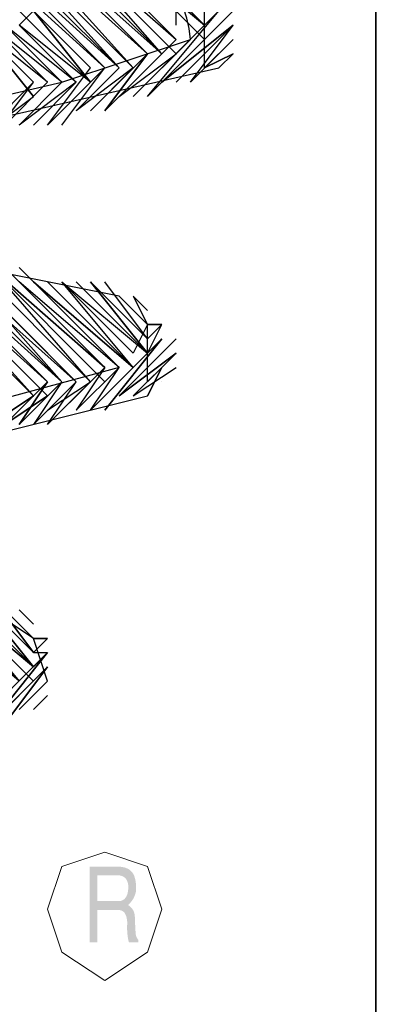
# Model space of a CAD drawing. Units: inches. Extents: x -81 to 915, y -42 to 595.
# Drawn here: x 127 to 130, y 304 to 311 of the extents above; entities that cross this region are included whole.
import ezdxf

# ---------------------------------------------------------------- set-up
doc = ezdxf.new("R2010")
doc.units = ezdxf.units.IN
doc.header["$LTSCALE"] = 50
doc.header["$MEASUREMENT"] = 0
doc.layers.add('PDF_Geometry', color=7, linetype='Continuous')
doc.layers.add('PDF_Solid Fills', color=7, linetype='Continuous')

# ---------------------------------------------------------------- blocks, each defined once
blk = doc.blocks.new('A$C1A033462')
at = {"layer": 'PDF_Solid Fills', "transparency": 33554559}
for points in [[(0.36964, 0.33288), (0.36314, 0.33288), (0.36314, 0.31517), (0.36497, 0.31517), (0.36497, 0.32277), (0.36974, 0.32277), (0.37317, 0.32291), (0.3729, 0.32321), (0.37257, 0.32355), (0.37214, 0.32391), (0.37219, 0.32398), (0.37253, 0.32431), (0.37283, 0.32465), (0.36497, 0.32481), (0.36497, 0.33088), (0.36969, 0.33088), (0.37333, 0.33117), (0.3731, 0.33151), (0.37293, 0.33171), (0.37267, 0.33198), (0.3724, 0.33217), (0.3721, 0.33238), (0.37176, 0.33251), (0.3714, 0.33265), (0.371, 0.33274), (0.37057, 0.33281), (0.37014, 0.33288)], [(0.37333, 0.33117), (0.36969, 0.33088), (0.3701, 0.33084), (0.3705, 0.33074), (0.37086, 0.3306), (0.37119, 0.33041), (0.3715, 0.33017), (0.37167, 0.32994), (0.3719, 0.32955), (0.37203, 0.32915), (0.37214, 0.32867), (0.37217, 0.32817), (0.37217, 0.32771), (0.3721, 0.32721), (0.37203, 0.32674), (0.3719, 0.32634), (0.37176, 0.32598), (0.37157, 0.32567), (0.37136, 0.32541), (0.3711, 0.32517), (0.37081, 0.32501), (0.3705, 0.32488), (0.37014, 0.32481), (0.36497, 0.32481), (0.37283, 0.32465), (0.3731, 0.32501), (0.37333, 0.32538), (0.37353, 0.32577), (0.37369, 0.32615), (0.37383, 0.32658), (0.37393, 0.32698), (0.37397, 0.32744), (0.374, 0.32788), (0.374, 0.32794), (0.37397, 0.32851), (0.37393, 0.32905), (0.37386, 0.32955), (0.37376, 0.33001), (0.37364, 0.33044), (0.3735, 0.33084)], [(0.37317, 0.32291), (0.36974, 0.32277), (0.37007, 0.32274), (0.3704, 0.32267), (0.37069, 0.32255), (0.37097, 0.32238), (0.37124, 0.32215), (0.37143, 0.32184), (0.3716, 0.32151), (0.37174, 0.3211), (0.37183, 0.32065), (0.3719, 0.32015), (0.37193, 0.31958), (0.3719, 0.31917), (0.3719, 0.31808), (0.37193, 0.3176), (0.37193, 0.31721), (0.372, 0.31684), (0.37203, 0.31658), (0.3721, 0.3161), (0.37219, 0.31565), (0.37233, 0.31517), (0.37453, 0.31517), (0.37453, 0.31574), (0.37433, 0.31598), (0.3741, 0.31638), (0.37397, 0.31677), (0.37386, 0.31727), (0.37386, 0.31765), (0.37383, 0.31827), (0.37381, 0.31884), (0.37376, 0.31938), (0.37376, 0.31984), (0.37374, 0.32027), (0.37374, 0.32094), (0.37369, 0.32117), (0.37364, 0.32174), (0.37353, 0.32217), (0.3734, 0.32251), (0.37336, 0.3226)]]:
    blk.add_hatch(color=256, dxfattribs=at).paths.add_polyline_path(points)
at = {"layer": 'PDF_Geometry', "lineweight": 35}
blk.add_lwpolyline([(-0.42667, 0.26624), (-0.42, 0.24291), (-0.40333, 0.22624), (-0.38, 0.21958), (0.38333, 0.21958), (0.40667, 0.22624), (0.42333, 0.24291), (0.43, 0.26624), (0.43, 0.59958), (0.42333, 0.62291), (0.40667, 0.63958), (0.38333, 0.64624)], dxfattribs=at)
at = {"layer": 'PDF_Geometry', "lineweight": 25}
for points in [[(0.39667, 0.52624), (0.39, 0.51958), (0.39667, 0.52624), (0.39, 0.51958), (0.39, 0.53291), (0.37667, 0.54624), (0.39, 0.53291), (0.37667, 0.54624), (0.39, 0.53291), (0.37667, 0.54624), (0.36333, 0.54958), (0.20333, 0.57291), (0.18333, 0.54958), (0.34667, 0.53624), (0.34333, 0.53291), (0.34667, 0.53624), (0.34333, 0.53291), (0.34667, 0.53624), (0.34333, 0.53291), (0.34667, 0.53624), (0.34333, 0.53291), (0.18333, 0.54958), (0.18667, 0.54958), (0.18333, 0.54958)], [(0.35667, 0.50624), (0.36667, 0.51958), (0.35333, 0.50624), (0.36333, 0.51624), (0.35333, 0.50624), (0.36333, 0.51624), (0.35333, 0.50624), (0.36333, 0.51958), (0.33, 0.55291), (0.36667, 0.51958), (0.33, 0.55291), (0.36667, 0.51958), (0.33, 0.55291), (0.36667, 0.51958), (0.33333, 0.55291), (0.36667, 0.51958), (0.33333, 0.55291), (0.36667, 0.51958), (0.33333, 0.55291), (0.37, 0.51958), (0.33333, 0.55291)], [(0.36667, 0.50958), (0.38, 0.52291), (0.36667, 0.50958), (0.37667, 0.52291), (0.36667, 0.50958), (0.37667, 0.52291), (0.36333, 0.50958), (0.37333, 0.51958), (0.36333, 0.50958), (0.37333, 0.51958), (0.36, 0.50958), (0.37, 0.51958), (0.36, 0.50958), (0.37, 0.51958), (0.36, 0.50958), (0.37, 0.51958), (0.33667, 0.55291), (0.37, 0.51958), (0.33667, 0.55291), (0.37, 0.51958), (0.33667, 0.55291), (0.37, 0.51958), (0.34, 0.55291), (0.37333, 0.51958), (0.34, 0.55291), (0.37333, 0.51958), (0.34, 0.55291), (0.37333, 0.51958), (0.34333, 0.55291), (0.37333, 0.51958), (0.34333, 0.55291), (0.37333, 0.51958), (0.34333, 0.55291), (0.37667, 0.52291), (0.34667, 0.55291), (0.37667, 0.52291), (0.34667, 0.55291), (0.37667, 0.52291), (0.34667, 0.55291), (0.37667, 0.52291), (0.34667, 0.55291)], [(0.36333, 0.50958), (0.37667, 0.52291), (0.35, 0.54958), (0.37667, 0.52291), (0.35, 0.54958), (0.38, 0.52291), (0.35, 0.54958), (0.38, 0.52291), (0.35333, 0.54958), (0.38, 0.52291), (0.35333, 0.54958), (0.38, 0.52291), (0.35333, 0.54958), (0.38, 0.52291), (0.35667, 0.54958), (0.38333, 0.52291), (0.35667, 0.54958), (0.38333, 0.52291), (0.35667, 0.54958), (0.38333, 0.52624), (0.36, 0.54958), (0.38333, 0.52624), (0.36, 0.54958), (0.38333, 0.52624), (0.36, 0.54958), (0.38333, 0.52624), (0.37, 0.51291), (0.38333, 0.52624), (0.37, 0.51291), (0.38333, 0.52291)], [(0.37, 0.54624), (0.39, 0.52958), (0.37, 0.54624), (0.39, 0.52958), (0.37, 0.54958), (0.39, 0.52958), (0.37, 0.54958)], [(0.37667, 0.51291), (0.39667, 0.53291), (0.37667, 0.51291), (0.39667, 0.53291), (0.37667, 0.51291), (0.39333, 0.53291), (0.39, 0.52958), (0.37333, 0.54624), (0.39, 0.52958), (0.37333, 0.54624), (0.39, 0.52958), (0.37333, 0.54624)], [(0.39, 0.52958), (0.39333, 0.53291), (0.39, 0.52958), (0.39333, 0.53291), (0.39, 0.53291), (0.39333, 0.53624), (0.39, 0.53291), (0.39333, 0.53624), (0.39, 0.53291), (0.39333, 0.53624), (0.39, 0.53624), (0.38333, 0.54291), (0.39, 0.53624), (0.38333, 0.54291)], [(0.36, 0.51624), (0.34667, 0.52958), (0.36, 0.51624), (0.34667, 0.52958), (0.36, 0.51624), (0.34667, 0.52958), (0.36, 0.51624), (0.34667, 0.52958), (0.36, 0.51624), (0.34333, 0.52958)], [(0.35, 0.53291), (0.34667, 0.52958), (0.35, 0.53291), (0.34667, 0.52958), (0.35, 0.53291), (0.36333, 0.51624), (0.35, 0.53291), (0.36333, 0.51624), (0.35, 0.53291), (0.36333, 0.51624), (0.34667, 0.52958)], [(0.38333, 0.52958), (0.38333, 0.53624)], [(0.37333, 0.51291), (0.39333, 0.53291)], [(0.37333, 0.51291), (0.39333, 0.53291)], [(0.38, 0.51624), (0.39667, 0.52958), (0.38, 0.51624), (0.39667, 0.52958), (0.38, 0.51624), (0.39667, 0.53291)], [(0.35, 0.51624), (0.33667, 0.52958)], [(0.35, 0.51624), (0.33667, 0.52958)], [(0.35, 0.51624), (0.33667, 0.52958)], [(0.35, 0.51624), (0.33667, 0.52958)], [(0.35333, 0.51624), (0.34333, 0.50624), (0.35333, 0.51624), (0.34333, 0.50624), (0.35333, 0.51624), (0.34333, 0.50624), (0.35333, 0.51624), (0.34, 0.52958), (0.35333, 0.51624), (0.34, 0.52958), (0.35333, 0.51624), (0.34, 0.52958), (0.35333, 0.51624), (0.34, 0.52958), (0.35333, 0.51624), (0.33667, 0.52958)], [(0.35, 0.50624), (0.36, 0.51624), (0.35, 0.50624), (0.36, 0.51624), (0.35, 0.50624), (0.36, 0.51624), (0.34667, 0.50624), (0.35667, 0.51624), (0.34667, 0.50624), (0.35667, 0.51624), (0.34667, 0.50624), (0.35667, 0.51624), (0.34333, 0.52958), (0.35667, 0.51624), (0.34333, 0.52958), (0.35667, 0.51624), (0.34333, 0.52958), (0.35667, 0.51624), (0.34333, 0.52958), (0.35667, 0.51624), (0.34, 0.52958)], [(0.38667, 0.51624), (0.39667, 0.52624), (0.38667, 0.51624), (0.39667, 0.52624), (0.38667, 0.51624), (0.39667, 0.52958)], [(0.35667, 0.51624), (0.38667, 0.52624)], [(0.37333, 0.51291), (0.38667, 0.52624)], [(0.37333, 0.51291), (0.38667, 0.52624)], [(0.37333, 0.51291), (0.38667, 0.52624)], [(0.32, 0.50291), (0.39333, 0.51958), (0.39667, 0.52291), (0.39, 0.51958), (0.39667, 0.52291)], [(0.23667, 0.49624), (0.31333, 0.50624), (0.35667, 0.51624)], [(0.34, 0.50291), (0.35, 0.51624)], [(0.34, 0.50291), (0.35, 0.51624)], [(0.34, 0.50291), (0.35, 0.51624)], [(0.34, 0.50291), (0.35, 0.51624)], [(0.34, 0.50624), (0.35, 0.51624)], [(0.33667, 0.50291), (0.35, 0.51291)], [(0.37, 0.46624), (0.23667, 0.49291)], [(0.34333, 0.43624), (0.35333, 0.44624), (0.34333, 0.43624), (0.35333, 0.44291), (0.34333, 0.43624), (0.35, 0.44291), (0.34, 0.43624), (0.35, 0.44291), (0.34, 0.43291), (0.35, 0.44291), (0.32, 0.47624), (0.35, 0.44291), (0.31667, 0.47624), (0.35, 0.44291), (0.31667, 0.47624), (0.33333, 0.45958), (0.31667, 0.47624), (0.33333, 0.45958), (0.31333, 0.47624)], [(0.35333, 0.44291), (0.32, 0.47624), (0.35333, 0.44624), (0.32333, 0.47624), (0.35333, 0.44624), (0.32333, 0.47624), (0.35333, 0.44624), (0.32333, 0.47624), (0.35667, 0.44624), (0.32667, 0.47624), (0.35667, 0.44624), (0.32667, 0.47624), (0.35667, 0.44624), (0.32667, 0.47624), (0.35667, 0.44624), (0.33, 0.47624), (0.35667, 0.44624), (0.34667, 0.43624), (0.35667, 0.44624), (0.34667, 0.43624), (0.35667, 0.44624), (0.35, 0.43624), (0.36, 0.44624), (0.35, 0.43624), (0.36, 0.44624), (0.35, 0.43624)], [(0.33, 0.47291), (0.36, 0.44624), (0.33, 0.47291), (0.36, 0.44624), (0.33, 0.47624)], [(0.36, 0.44624), (0.33333, 0.47291)], [(0.36, 0.44624), (0.33333, 0.47291)], [(0.36333, 0.44624), (0.33667, 0.47291)], [(0.36333, 0.44624), (0.33667, 0.47291)], [(0.36333, 0.44624), (0.34, 0.47291)], [(0.36333, 0.44624), (0.34, 0.47291)], [(0.36333, 0.44624), (0.34, 0.47291)], [(0.36667, 0.44624), (0.34, 0.47291)], [(0.36667, 0.44958), (0.34333, 0.47291)], [(0.36667, 0.44958), (0.34333, 0.47291)], [(0.37, 0.44958), (0.34667, 0.47291)], [(0.37, 0.44958), (0.34667, 0.46958)], [(0.36667, 0.44958), (0.36, 0.43958), (0.37, 0.44958), (0.35, 0.46958), (0.37333, 0.44958), (0.35, 0.46958)], [(0.37333, 0.44958), (0.35333, 0.46958)], [(0.37333, 0.44958), (0.35333, 0.46958)], [(0.37333, 0.44958), (0.35333, 0.46958)], [(0.37333, 0.44958), (0.35333, 0.46958)], [(0.37333, 0.44958), (0.35667, 0.46958)], [(0.37333, 0.44958), (0.35667, 0.46958)], [(0.37333, 0.46624), (0.37667, 0.46291), (0.37333, 0.46624), (0.37667, 0.45958), (0.37333, 0.45291), (0.35667, 0.46958), (0.37667, 0.45291), (0.36, 0.46958), (0.37667, 0.45291), (0.36, 0.46958), (0.37667, 0.45291), (0.36, 0.46958), (0.37667, 0.45291), (0.36333, 0.46958), (0.37667, 0.45291), (0.36333, 0.46958), (0.37667, 0.45624), (0.36333, 0.46958), (0.37667, 0.45624), (0.36667, 0.46958)], [(0.37667, 0.45624), (0.36667, 0.46624)], [(0.37667, 0.44624), (0.37667, 0.45958), (0.37, 0.46624), (0.37667, 0.45958), (0.37, 0.46624), (0.37667, 0.45958), (0.37, 0.46624), (0.37667, 0.45958), (0.38, 0.45958), (0.37667, 0.45958), (0.38, 0.45958), (0.37667, 0.45958)], [(0.37667, 0.46291), (0.37667, 0.46291)], [(0.37333, 0.44958), (0.36333, 0.43958), (0.38, 0.45624), (0.37667, 0.45291), (0.38, 0.45958)], [(0.37667, 0.45958), (0.37667, 0.45958)], [(0.37667, 0.45958), (0.37667, 0.45958)], [(0.37667, 0.45958), (0.37667, 0.45958)], [(0.37667, 0.45958), (0.37667, 0.45958)], [(0.37667, 0.45624), (0.38, 0.45958)], [(0.37667, 0.45624), (0.38, 0.45958)], [(0.37667, 0.45624), (0.38, 0.45958)], [(0.37667, 0.45624), (0.38, 0.45958)], [(0.37667, 0.45624), (0.38, 0.45958)], [(0.37667, 0.45624), (0.38, 0.45958)], [(0.35, 0.44291), (0.33667, 0.45624)], [(0.35, 0.44291), (0.33667, 0.45624)], [(0.35, 0.44291), (0.33667, 0.45624)], [(0.35, 0.44291), (0.33667, 0.45624)], [(0.36667, 0.44291), (0.38, 0.45624)], [(0.36667, 0.44291), (0.38, 0.45624)], [(0.37, 0.44291), (0.38333, 0.45291), (0.37333, 0.44291), (0.38333, 0.45291), (0.37333, 0.44291), (0.38333, 0.45291)], [(0.36, 0.43958), (0.37, 0.44958), (0.36, 0.43958), (0.37, 0.44958), (0.24667, 0.41624), (0.23333, 0.43291), (0.25, 0.41624), (0.23333, 0.43291), (0.25, 0.41624), (0.23667, 0.43291), (0.25, 0.41624), (0.23667, 0.43291), (0.25, 0.41624), (0.23667, 0.43291), (0.25, 0.41958)], [(0.25667, 0.41291), (0.37667, 0.44291), (0.38, 0.44958), (0.37667, 0.44291), (0.38, 0.44958), (0.37333, 0.44291), (0.38333, 0.44958)], [(0.35667, 0.43958), (0.36667, 0.44958)], [(0.35667, 0.43958), (0.36667, 0.44958)], [(0.35667, 0.43958), (0.36667, 0.44958)], [(0.35667, 0.43958), (0.36667, 0.44958)], [(0.36333, 0.43958), (0.37, 0.44958)], [(0.36333, 0.43958), (0.37333, 0.44958)], [(0.36333, 0.43958), (0.37333, 0.44958)], [(0.35333, 0.43624), (0.36, 0.44624)], [(0.35333, 0.43624), (0.36333, 0.44624)], [(0.35333, 0.43958), (0.36333, 0.44624)], [(0.35333, 0.43958), (0.36333, 0.44624)], [(0.35333, 0.43958), (0.36333, 0.44624)], [(0.35667, 0.43958), (0.36333, 0.44624)], [(0.35667, 0.43958), (0.36333, 0.44624)], [(0.38, 0.44624), (0.38, 0.44624)], [(0.34333, 0.39291), (0.35, 0.38624), (0.34333, 0.39291), (0.35, 0.38624), (0.34333, 0.39291), (0.35, 0.38624), (0.34, 0.39291), (0.35, 0.38291), (0.34, 0.39291), (0.35, 0.38291), (0.33667, 0.39624), (0.35, 0.38291), (0.33667, 0.39624), (0.35, 0.37958), (0.33667, 0.39624), (0.35, 0.37958), (0.33, 0.39624), (0.35, 0.37958), (0.33, 0.39624), (0.35, 0.37958), (0.33333, 0.39624), (0.35, 0.37958), (0.33333, 0.39624), (0.35, 0.37958), (0.33333, 0.39624)], [(0.35, 0.37624), (0.33, 0.39624), (0.34667, 0.37624), (0.32667, 0.39624), (0.34667, 0.37624), (0.32667, 0.39624), (0.34667, 0.37624), (0.32667, 0.39624), (0.34667, 0.37624), (0.32333, 0.39624)], [(0.34667, 0.36958), (0.35333, 0.37624), (0.35, 0.38624)], [(0.35, 0.38624), (0.35, 0.38624)], [(0.35, 0.38624), (0.35, 0.38624)], [(0.35, 0.38624), (0.35, 0.38624)], [(0.35, 0.38624), (0.35, 0.38624)], [(0.35, 0.38624), (0.35, 0.38624)], [(0.35, 0.38624), (0.35, 0.38624)], [(0.35, 0.38291), (0.35333, 0.38624)], [(0.35, 0.38291), (0.35333, 0.38624)], [(0.35, 0.37958), (0.35333, 0.38291), (0.33667, 0.36624)], [(0.35, 0.38291), (0.35333, 0.38291)], [(0.35, 0.38291), (0.35333, 0.38291)], [(0.34333, 0.36958), (0.35333, 0.37958)], [(0.34333, 0.36958), (0.35333, 0.37958)], [(0.34333, 0.36958), (0.35333, 0.37958)], [(0.34333, 0.36958), (0.35333, 0.37958)], [(0.34667, 0.36958), (0.35333, 0.37624)]]:
    blk.add_lwpolyline(points, dxfattribs=at)
for points in [[(0.39, 0.52624), (0.36667, 0.54958)], [(0.34667, 0.53291), (0.36333, 0.51624)], [(0.33667, 0.52958), (0.35, 0.51291)], [(0.33667, 0.52958), (0.35, 0.51624)], [(0.39667, 0.52958), (0.38333, 0.51624)], [(0.39667, 0.52958), (0.38333, 0.51624)], [(0.38, 0.52291), (0.37, 0.51291)], [(0.36667, 0.51958), (0.35667, 0.50958)], [(0.36667, 0.51958), (0.35667, 0.50958)], [(0.32, 0.47624), (0.35333, 0.44291)], [(0.33333, 0.47291), (0.36, 0.44624)], [(0.33333, 0.47291), (0.36, 0.44624)], [(0.33667, 0.47291), (0.36333, 0.44624)], [(0.33667, 0.47291), (0.36333, 0.44624)], [(0.34, 0.47291), (0.36667, 0.44958)], [(0.34333, 0.47291), (0.36667, 0.44958)], [(0.34333, 0.47291), (0.36667, 0.44958)], [(0.34667, 0.47291), (0.37, 0.44958)], [(0.34667, 0.47291), (0.37, 0.44958)], [(0.35, 0.46958), (0.37, 0.44958)], [(0.35333, 0.46958), (0.37333, 0.44958)], [(0.35667, 0.46958), (0.37333, 0.45291)], [(0.36667, 0.46624), (0.37667, 0.45624)], [(0.36667, 0.46624), (0.37667, 0.45624)], [(0.38, 0.45624), (0.36667, 0.43958)], [(0.38, 0.45624), (0.36667, 0.44291)], [(0.38333, 0.45624), (0.37, 0.44291)], [(0.38333, 0.45291), (0.37, 0.44291)], [(0.35333, 0.44624), (0.34667, 0.43624)], [(0.34, 0.39624), (0.35, 0.38291)], [(0.34667, 0.39291), (0.35, 0.38958)], [(0.35333, 0.38624), (0.35, 0.38624)], [(0.35333, 0.38624), (0.35, 0.38291)], [(0.35333, 0.38291), (0.34, 0.36624)], [(0.35333, 0.38291), (0.34, 0.36624)], [(0.35333, 0.38291), (0.35, 0.37958)], [(0.35333, 0.37958), (0.34, 0.36624)], [(0.35333, 0.37958), (0.34333, 0.36624)], [(0.35333, 0.37624), (0.34667, 0.36958)], [(0.35333, 0.37624), (0.34667, 0.36958)], [(0.35333, 0.37291), (0.35, 0.36958)]]:
    blk.add_lwpolyline(points, close=True, dxfattribs=at)
at = {"layer": 'PDF_Geometry', "lineweight": 0}
blk.add_lwpolyline([(0.38, 0.32291), (0.37667, 0.33291), (0.36667, 0.33624), (0.35667, 0.33291), (0.35333, 0.32291), (0.35667, 0.31291), (0.36667, 0.30624), (0.37667, 0.31291)], close=True, dxfattribs=at)
at = {"layer": 'PDF_Geometry', "lineweight": 35}
for centre, radius, start, end in [((0, 0.00582), 1.52148, 2.52733, 177.47267), ((0, 0.00602), 1.28467, 8.66563, 171.33437), ((0, 0.00383), 1.00011, 10.50908, 169.49092), ((0.0004, 0.00376), 0.92915, 90.02464, 84.47212)]:
    blk.add_arc(centre, radius, start, end, dxfattribs=at)
at = {"layer": 'PDF_Geometry', "lineweight": 25}
blk.add_arc((0.36167, 0.52458), 0.02506, 3.8141, 93.8141, dxfattribs=at)

msp = doc.modelspace()

# ---------------------------------------------------------------- block references
at = {"xscale": 30, "yscale": 30, "zscale": 30}
msp.add_blockref('A$C1A033462', (117.0755, 295.0165), dxfattribs=at)

doc.saveas('drawing.dxf')
